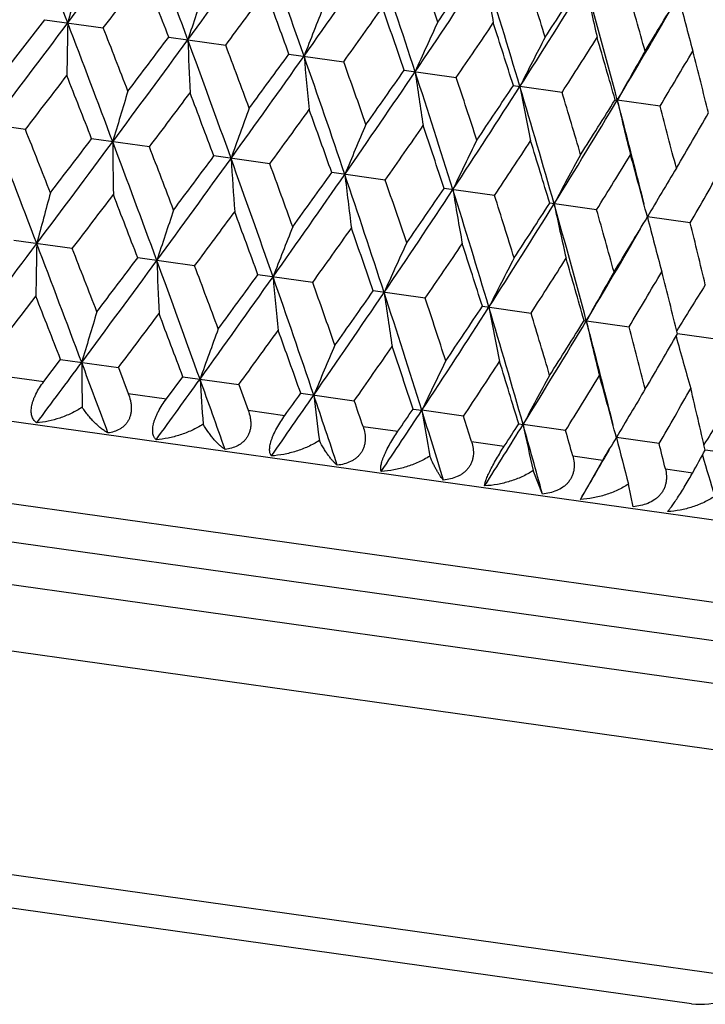
# Model space of a CAD drawing. Units: inches. Extents: x 0 to 11, y 0 to 8.5.
# Drawn here: x 3.7 to 3.9, y 4.8 to 5 of the extents above; entities that cross this region are included whole.
import ezdxf

# ---------------------------------------------------------------- set-up
doc = ezdxf.new("R2010")
doc.units = ezdxf.units.IN
doc.header["$LTSCALE"] = 0.605
doc.header["$MEASUREMENT"] = 0
doc.layers.get('0').update_dxf_attribs({"linetype": 'CONTINUOUS'})

msp = doc.modelspace()

# ---------------------------------------------------------------- linework, layer by layer
at = {"color": 7, "linetype": 'CONTINUOUS'}
for p, q in [((3.7294884819, 4.9682403874), (3.7389720346, 4.9805339159)), ((3.7389720346, 4.9805339159), (3.7523155351, 4.9786586092)), ((3.767234427, 4.9765618957), (3.7802206997, 4.9747367941)), ((3.7946568133, 4.9727079306), (3.8071482772, 4.9709523699)), ((3.8209486709, 4.969012851), (3.8328129866, 4.9673454302)), ((3.8458314541, 4.9655158039), (3.8473328782, 4.9653048552)), ((3.8569429267, 4.9639541883), (3.8473328782, 4.9653048552)), ((3.8690415457, 4.9622538383), (3.8695427354, 4.9621834633)), ((3.8792824562, 4.9608145721), (3.8695427354, 4.9621834633)), ((3.7345509753, 4.9554896271), (3.7210821895, 4.9573825415)), ((3.7628346014, 4.9515146226), (3.7496527301, 4.9533672138)), ((3.7902873605, 4.947656389), (3.7775320572, 4.9494490299)), ((3.816618408, 4.9439558016), (3.804424807, 4.9456695004)), ((3.841548783, 4.9404520659), (3.8300460679, 4.942068667)), ((3.8648143642, 4.9371823017), (3.8541243989, 4.9386846783)), ((3.4028545866, 4.935127751), (3.9475020245, 4.8585825455)), ((3.8861686674, 4.9341811501), (3.8764031087, 4.9355535874)), ((3.7452412825, 4.9283215401), (3.7318974647, 4.9301968914)), ((3.7731464426, 4.9243997256), (3.760159861, 4.9262248706)), ((3.8000740137, 4.9206153023), (3.7875822528, 4.9223709048)), ((3.8257387153, 4.9170083637), (3.8138741175, 4.9186758242)), ((3.9399536787, 4.8407997573), (3.4052089216, 4.9159532318)), ((3.8387569093, 4.9151787759), (3.8498686462, 4.9136171231)), ((3.8619670109, 4.9119168088), (3.872208165, 4.9104775085)), ((3.8925205988, 4.9076227821), (3.8832584905, 4.9089244137)), ((3.9436997446, 4.8315279187), (3.3990523068, 4.9080731243)), ((3.7387526636, 4.8980186307), (3.7425779209, 4.903030108)), ((3.7425779209, 4.903030108), (3.7557605532, 4.9011774099)), ((3.7557605531, 4.90117741), (3.7580087414, 4.8953123654)), ((3.9423579745, 4.8219807283), (3.3977105367, 4.8985259338)), ((3.7293168085, 4.8993447536), (3.7387526636, 4.8980186307)), ((3.7667211174, 4.8940879208), (3.7704572593, 4.8991119225)), ((3.7704572593, 4.8991119225), (3.783213299, 4.8973191781)), ((3.7580087414, 4.8953123654), (3.7667211174, 4.8940879208)), ((3.783213299, 4.8973191781), (3.7853540647, 4.8914692308)), ((3.7973500245, 4.8953323909), (3.8095443294, 4.8936185931)), ((3.7853540647, 4.8914692308), (3.7937344777, 4.8902914406)), ((3.8229713044, 4.8917315548), (3.8249675845, 4.8914510795)), ((3.8344746837, 4.8901148603), (3.8249675845, 4.8914510795)), ((3.8115468902, 4.8877880693), (3.8195065551, 4.8866694113)), ((3.847049658, 4.8883475629), (3.8480523199, 4.8882067315)), ((3.8577402406, 4.8868450995), (3.8480523199, 4.8882067315)), ((3.8363097216, 4.8843078803), (3.8437643107, 4.8832602061)), ((3.8790945163, 4.8838439517), (3.8693284115, 4.8852165718)), ((3.9362902551, 4.8076860771), (3.3996030631, 4.883112543)), ((3.8983112759, 4.8811432123), (3.8895762691, 4.8823709122)), ((3.8593802124, 4.8810655343), (3.866250749, 4.8800999433)), ((3.861120091, 4.8711413443), (3.866250749, 4.8800999433)), ((3.8524650877, 4.8723577257), (3.8503528269, 4.8776899739)), ((3.8805139452, 4.8780953818), (3.8867276405, 4.8772221039)), ((3.8731603329, 4.8694491986), (3.8720907075, 4.874634914)), ((3.900396409, 4.7617440492), (3.4214431033, 4.8290565466)), ((3.8864886512, 4.7561249503), (3.4332632646, 4.8198216244))]:
    msp.add_line(p, q, dxfattribs=at)
for centre, radius, start, end in [((-2.9283347428, 2.4376282806), 7.1404139634, 20.8563057648, 21.0894207444), ((-0.7058722243, 8.3163575457), 5.5620039212, 323.1383722828, 323.436893396), ((-0.4910710867, 3.4072481899), 4.5421561633, 20.2040582657, 20.5684761534), ((0.6804110177, 7.239134748), 3.8311172669, 323.7906085074, 324.2210791956), ((0.6796572709, 3.8809388921), 3.3038752604, 19.2872630048, 19.7843319599), ((1.4319699993, 6.6470807213), 2.8989168384, 324.7073733765, 325.2712095875), ((1.3745197177, 4.168086487), 2.5764523843, 18.1031362401, 18.7342514568), ((1.4465960153, 4.174558483), 2.5144690959, 18.6819616648, 19.0265910697), ((1.9067463063, 6.2667749568), 2.3149052947, 325.8914744405, 326.5899490092), ((1.8712975332, 6.3342696021), 2.3801381151, 325.3197427671, 325.6826893223), ((1.8376313841, 4.3643014501), 2.0976427695, 16.6493513698, 17.4155427306), ((4.6716070237, 5.1301480914), 0.8438547526, 189.4137320521, 190.2641421283), ((5.6342859234, 4.4798396116), 1.9550793387, 164.8315730423, 165.1835965611), ((-0.4361572506, 8.1745808581), 5.2685124369, 322.6553524267, 322.8235553518), ((-0.6722476942, 3.2731142118), 4.7550747119, 20.9920149912, 21.1780615217), ((1.8962169018, 4.3705988725), 2.0485426984, 17.2048448979, 17.6226717975), ((5.0552074687, 4.5569667542), 1.3502572443, 161.4085702286, 161.9228282363), ((2.2346720054, 5.9988163368), 1.9154166839, 327.3452694291, 328.1790351972), ((2.2173928783, 6.0470340795), 1.9548624575, 326.7969043645, 327.233215012), ((2.1689206845, 4.5088868819), 1.7599980542, 14.9250433325, 15.8264331739), ((4.6100673149, 5.1469614462), 0.7643907258, 191.9352434733, 192.8888000046), ((2.2193657165, 4.5154681687), 1.7186231415, 15.4509813714, 15.9422441171), ((0.8315279198, 7.166280227), 3.6739150411, 323.3793302866, 323.6187812873), ((0.594865624, 3.8001460077), 3.4078681193, 20.1253351835, 20.3828797189), ((2.4682149003, 5.8342330113), 1.6500476541, 328.5507990653, 329.0605370061), ((4.5742742607, 5.1605652208), 0.7125388518, 194.1903381574, 195.2296311024), ((4.7881036463, 4.5887998944), 1.0616591564, 158.1670870266, 158.828819825), ((1.5341140022, 6.5999178153), 2.7964644174, 324.3727996791, 324.6843940552), ((1.3309221611, 4.1122421184), 2.6333036489, 18.9873652105, 19.3173159742), ((2.4669089215, 5.8025857442), 1.6351322912, 329.0716389925, 329.9262400143), ((-1.9666997159, 9.2608256793), 7.1373469451, 322.9107324031, 323.1439483115), ((5.6991632212, 4.9394145584), 1.9553677168, 178.816624097, 179.1685861736), ((-1.4424033643, 3.0031681225), 5.5504998177, 20.5627990241, 20.8619404264), ((-1.2639755691, 3.0186536003), 5.3856100933, 21.1774254423, 21.3419755168), ((4.6446225437, 4.6020513672), 0.8993077521, 155.150006183, 155.9420480051), ((1.9837740491, 6.2315552498), 2.2399043418, 325.6391214145, 326.023692681), ((1.8156144132, 4.3224708574), 2.1296215712, 17.5749235864, 17.9780638106), ((-0.0849803492, 7.8786213195), 4.8230185134, 322.8240895507, 323.0075200171), ((4.5617877751, 4.6058641406), 0.7997771109, 152.3889076348, 153.2931303726), ((2.2970419998, 5.9699699515), 1.8561677235, 327.1811054058, 327.6391546653), ((2.1599004722, 4.4758456595), 1.7770076323, 15.8859384334, 16.3626355556), ((0.1089969948, 7.6569293019), 4.5389774946, 323.4316496545, 323.796323773), ((0.1832619313, 3.6549958188), 3.8237525662, 19.7785614686, 20.209863737), ((5.1211718712, 5.0249042194), 1.3504598345, 182.0774945872, 182.5916617771), ((0.2871516269, 3.660527672), 3.7321143022, 20.3822509784, 20.617974235), ((1.1034827152, 6.8791845226), 3.3011306743, 324.2157648022, 324.713248242), ((1.0126399235, 7.0033138847), 3.4442674862, 323.6193052477, 323.8741348681), ((1.0670274958, 4.0161764589), 2.8935768496, 18.7283800764, 19.2932603382), ((4.8555991289, 5.0679353511), 1.0618210248, 185.1715960779, 185.8332108124), ((4.512470769, 4.6043817832), 0.7357842745, 149.9047080065, 150.9032300878), ((2.5270517005, 5.773320117), 1.5775592785, 328.999896148, 329.5312463937), ((2.4163435953, 4.5939204945), 1.5185911136, 13.9207115106, 14.4705524629), ((1.1403965728, 4.0200807039), 2.8312049693, 19.3167015647, 19.624480876), ((-1.6053190161, 9.0686578967), 6.7403534582, 322.3938391527, 322.5256786615), ((-1.6968242151, 2.8272243333), 5.8467593301, 21.3241973005, 21.4759766668), ((1.6919794012, 6.4119024465), 2.5741093568, 325.2658144194, 325.8975054535), ((1.6448370307, 6.4920620351), 2.6561514806, 324.6849044349, 325.0120259697), ((1.6271365749, 4.2504072178), 2.3107610035, 17.4095906481, 18.1093225655), ((4.7140000204, 5.0947509862), 0.8994471201, 188.0584503736, 188.850349457), ((1.6850767261, 4.254630827), 2.2629036989, 17.977471167, 18.3581443914), ((2.0828280352, 6.0958618381), 2.0956231609, 326.584490337, 327.3514215835), ((2.0584160819, 6.1519757047), 2.1453533063, 326.0241857503, 326.424380998), ((2.0154961383, 4.4172712398), 1.9120582327, 15.8204559132, 16.6556920179), ((4.6333086046, 5.113922207), 0.799903094, 190.7074392382, 191.6114973961), ((5.2795972356, 4.501942358), 1.5903498759, 163.100621264, 163.5351216387), ((0.2836051953, 7.5748008956), 4.3573694051, 322.9842598535, 323.186957983), ((0.0746084805, 3.5582086974), 3.9556532556, 20.5919037936, 20.8147350309), ((2.0646065873, 4.4222641423), 1.8724042458, 16.3620742264, 16.8161645015), ((2.3612438775, 5.8657450008), 1.7582345966, 328.1735651679, 329.0758607239), ((2.3504570556, 5.9070011497), 1.7884759814, 327.6396262187, 328.1132802313), ((4.5863011945, 5.1289440901), 0.7359020284, 193.0973996144, 194.0957382005), ((2.2920570096, 4.5415796398), 1.6325957221, 14.0735250317, 14.9294152495), ((2.3439306223, 4.549492682), 1.5894939293, 14.4700336, 14.9974097317), ((4.8965945587, 4.5507588484), 1.1840955148, 159.7623668508, 160.3520182803), ((1.2134596058, 6.830671816), 3.1915181932, 323.8425539189, 324.1169652158), ((1.0125231854, 3.9520664031), 2.9634374939, 19.5900123502, 19.884772959), ((2.5666542446, 5.7210737441), 1.5272470181, 329.5316916834, 330.0784325343), ((-2.9334432989, 2.3880803998), 7.1382958585, 20.856003431, 21.089188224), ((4.7031488319, 4.5715987391), 0.9705641734, 156.6284724513, 157.3571342504), ((1.771748362, 6.3772775568), 2.4971793608, 324.9720270682, 325.319052996), ((1.5987643065, 4.203487211), 2.3503448398, 18.3151729008, 18.682731189), ((-2.6872542494, 2.4122836171), 6.9070600948, 21.4762294444, 21.604885659), ((-0.7051137472, 8.2601866451), 5.5522373303, 323.1380484803, 323.4370964736), ((-1.0073399914, 8.5806674767), 5.9821640692, 322.5254263914, 322.6737688218), ((-0.495924326, 3.3577659471), 4.5397763336, 20.203614142, 20.5682238139), ((5.3447411131, 4.9655918543), 1.5903316386, 180.4647799277, 180.899289936), ((-0.3710294088, 3.3634785966), 4.4283958806, 20.8149808213, 21.0144259272), ((4.5946952894, 4.579425936), 0.8443613278, 153.7361655322, 154.5860324909), ((2.1459617703, 6.0680263112), 2.0362806775, 326.3758857486, 326.7962412586), ((2.0020363336, 4.380754038), 1.9343000804, 16.7646189326, 17.205580834), ((0.5508443446, 7.3452718453), 4.0188904635, 323.1867085078, 323.4060313243), ((4.5308527331, 4.5802290504), 0.7648494696, 151.1115449071, 152.0644925456), ((2.414205452, 5.8416438815), 1.7094785656, 328.0562637458, 328.5501690885), ((2.2964580151, 4.5140607811), 1.6352026049, 14.9372907276, 15.4516714715), ((0.6784460616, 7.1850981795), 3.8248092064, 323.7901068832, 324.2212904109), ((0.6745501047, 3.8313260264), 3.3017791041, 19.2866758201, 19.7840610585), ((4.9631246179, 5.0242355481), 1.1840820534, 183.6478482631, 184.2375125783), ((0.7573146779, 3.8343785714), 3.2308374754, 19.8850119525, 20.1560809342), ((1.4286679927, 6.5941153941), 2.8943192639, 324.7066916693, 325.2714277112), ((1.3648866994, 6.691699395), 2.9999944286, 324.1167206384, 324.4078864529), ((1.36915195, 4.1183418509), 2.574646007, 18.1024047544, 18.7339633478), ((4.7714306668, 5.0575233448), 0.9705527839, 186.6427008414, 187.3713786378), ((4.4926606638, 4.577018092), 0.7129663917, 148.7707447748, 149.8093741402), ((2.614584411, 5.6679470172), 1.4681072405, 330.0129665793, 330.5797661076), ((1.4322593647, 4.1217190431), 2.5221501411, 18.6829640274, 19.0265506558), ((5.6273301058, 4.4294625506), 1.9552042395, 164.8313577468, 165.1833558173), ((-0.4548231892, 8.1329338434), 5.2829992976, 322.6566864919, 322.8244304134), ((-0.6732761439, 3.2252059192), 4.7485598114, 20.9907892049, 21.1770935029), ((1.9026557703, 6.2144589263), 2.3113249614, 325.8906104722, 326.5901726404), ((1.8692022936, 6.2805337919), 2.3741097695, 325.318815842, 325.6826910993), ((1.8320477684, 4.3144436088), 2.0960770276, 16.6484748452, 17.4152389551), ((4.665022142, 5.0798927994), 0.844350913, 189.4137751015, 190.2636609789), ((1.8844235668, 4.3187642448), 2.0534933306, 17.2058087023, 17.6226363358), ((2.2300652652, 5.9469391649), 1.9125080142, 327.3442217131, 328.1792626996), ((2.2136552226, 5.9945492094), 1.950894417, 326.7960145459, 327.2332209834), ((4.6034320131, 5.0967178074), 0.7648394906, 191.9352915867, 192.8882608277), ((2.1631639288, 4.4589334052), 1.7586259037, 14.9240221422, 15.8261155596), ((5.0482146292, 4.5065942043), 1.3503458328, 161.4082560806, 161.9224763196), ((0.8187520838, 7.1200755063), 3.6809561474, 323.3806446712, 323.6196409448), ((0.590815185, 3.7509931464), 3.4046212035, 20.1241346546, 20.3819284308), ((2.2090761534, 4.4642136897), 1.721966414, 15.4518960448, 15.94221422), ((2.4634790457, 5.782493884), 1.6473211974, 328.5499563595, 329.0605474679), ((4.5676048504, 5.1103311715), 0.7129565566, 194.1903904276, 195.2290438027), ((2.4525113925, 4.5771158326), 1.4774534926, 13.4222833364, 13.9854910381), ((4.7810932638, 4.5384288824), 1.0617311653, 158.166683401, 158.8283666186), ((1.5237006176, 6.551896417), 2.8005274346, 324.374085227, 324.6852320531), ((1.3255924577, 4.0625621008), 2.631439972, 18.9861990676, 19.3163883958), ((2.461673081, 5.7511851435), 1.6330084655, 329.0704879571, 329.9261979992), ((-1.989333307, 9.2222068591), 7.1568252516, 322.9070700938, 323.1435967137), ((5.691620698, 4.8890785045), 1.9548997348, 178.8163737485, 179.1684385318), ((-1.4619272214, 2.9481235603), 5.5638094244, 20.5631590913, 20.8615833785), ((4.6376023526, 4.5516806098), 0.8993710473, 155.1495239183, 155.9415050428), ((1.9745400705, 6.1826357153), 2.2424872384, 325.6403676229, 326.0245018265), ((1.8096287328, 4.2725224047), 2.1284662009, 17.573802358, 17.9771677288), ((-1.2508723514, 2.976087237), 5.3639882752, 21.1778959369, 21.3431017094), ((0.0982568471, 7.6093144687), 4.5435433752, 323.4316191716, 323.7959257035), ((-0.1090994617, 7.8412528175), 4.8444355334, 322.8236993306, 323.0063104574), ((0.1681389002, 3.6017332936), 3.8323161856, 19.7790012835, 20.2093374043), ((5.1137726385, 4.9745466339), 1.3501345569, 182.0771286549, 182.591446417), ((4.5547615907, 4.5554929526), 0.7998355861, 152.3883580939, 153.292509885), ((2.288480303, 5.9205460554), 1.8579126545, 327.1823001517, 327.6399266675), ((2.1535365272, 4.4257451608), 1.7762594373, 15.8848742179, 16.3617800767), ((0.2897959557, 3.6137702439), 3.7217576831, 20.3827128024, 20.6190810633), ((0.9969241377, 6.9593728393), 3.4550180314, 323.6189216637, 323.8729465745), ((4.5054407258, 4.5540097697), 0.7358401027, 149.9041023044, 150.9025441958), ((2.51890901, 5.7235887095), 1.5787870114, 329.0010255235, 329.5319717821), ((2.4097430347, 4.5437280581), 1.518096285, 13.919718057, 14.4697479976), ((1.0933518848, 6.831048444), 3.304896975, 324.2157932058, 324.7127083307), ((1.0540621212, 3.9638145108), 2.8998058859, 18.7288992765, 19.2925627998), ((4.8482686021, 5.0175662382), 1.0615631593, 185.1711248628, 185.8329342409), ((1.1389226528, 3.9716839576), 2.8252782628, 19.3171509121, 19.6255614272), ((4.4755726828, 4.5497591344), 0.6931698359, 147.708267146, 148.7299594429), ((1.6823173987, 6.3633544172), 2.5772550183, 325.2659037665, 325.8968221968), ((1.6326677824, 6.4453564493), 2.6624077087, 324.6845302408, 325.0108677806), ((1.6154460276, 4.1985974773), 2.315606103, 17.4101886074, 18.1084520541), ((4.7067084287, 5.0443741324), 0.8992266228, 188.057885892, 188.8500191824), ((-1.570651242, 8.9862232684), 6.6876977946, 322.3892192647, 322.5263351089), ((-1.8741844228, 2.7101589221), 6.0296520018, 21.3264451399, 21.473613482), ((1.6815594073, 4.2054307258), 2.2591696792, 17.9779044963, 18.3591888286), ((5.2715363068, 4.4519022584), 1.5893197508, 163.100499937, 163.5353086814), ((0.2982898973, 7.5081114694), 4.3301510974, 322.9836940381, 323.1876562587), ((0.0444253195, 3.4991418143), 3.9803555521, 20.5925457342, 20.8139832161), ((2.0735164092, 6.0469940247), 2.0982994824, 326.5846426751, 327.3505939169), ((2.0480657403, 6.1038634353), 2.1493129326, 326.0238241098, 326.423263096), ((2.0046435932, 4.3658402524), 1.9159912506, 15.8211314137, 16.6546475201), ((4.6260411377, 5.0635393928), 0.7997050344, 190.7067942272, 191.6111212728), ((2.0599349194, 4.372619182), 1.8699041467, 16.3624870023, 16.8171625263), ((2.3521974871, 5.8166239085), 1.7605510885, 328.1737823224, 329.0748886135), ((2.3411602072, 5.8580859162), 1.7911139868, 327.6392807797, 328.112214354), ((2.2820289807, 4.4904890139), 1.6356436235, 14.0739097326, 14.9282635028), ((4.5790494734, 5.0785563008), 0.7357179874, 193.09668669, 194.0953238913), ((4.8887989959, 4.5006848009), 1.1833280607, 159.762202093, 160.3522721972), ((1.2180659415, 6.7718369484), 3.1770737852, 323.8420037173, 324.1176490735), ((0.9925954576, 3.8971202682), 2.9770918062, 19.5906437238, 19.8840380592), ((2.3385456781, 4.4995812336), 1.5877519869, 14.4704206498, 14.9983495561), ((2.55802087, 5.671664679), 1.5290609711, 329.5313666181, 330.0774320687), ((4.5515117227, 5.0908705566), 0.6930478313, 195.2692097858, 196.2911190463), ((4.6954952763, 4.5215089735), 0.9699346441, 156.6282686901, 157.3574481562), ((1.7718005893, 6.3219733868), 2.4884929108, 324.9714969296, 325.3197171105), ((1.5837168806, 4.1504843444), 2.3587513226, 18.3157887464, 18.6820191615), ((-0.5545919524, 8.092741253), 5.355893425, 323.2551905853, 323.4390318399), ((-0.6965434149, 3.2352330291), 4.7463473653, 20.3562900581, 20.5633609282), ((5.3413632896, 4.9152987971), 1.5940285664, 180.4652829797, 180.8322843725), ((4.5871278877, 4.5293290154), 0.8438132003, 153.7359276683, 154.5863987775), ((2.143579304, 6.014590638), 2.0306582577, 326.3753807861, 326.7968794914), ((1.9896796113, 4.3288047331), 1.939822587, 16.7652135082, 17.2048985511), ((0.7493276596, 7.0784129045), 3.7286205018, 323.9611577142, 324.2233911688), ((0.5622391664, 3.7434410153), 3.4135130122, 19.4934947203, 19.7792219117), ((4.9585654504, 4.9740726044), 1.1866034221, 183.6485097726, 184.146617578), ((4.5233416004, 4.530129679), 0.7643525286, 151.1112779487, 152.0649034527), ((2.410372514, 5.7893024116), 1.7056677684, 328.0557898074, 328.5507743818), ((2.28573526, 4.4627336734), 1.6389825537, 14.9378574125, 15.4510268164), ((1.4092818187, 6.6043217768), 2.9365821079, 324.2900609283, 324.4110976195), ((4.4851880292, 4.5269190406), 0.7125027646, 148.770453551, 149.8098222013), ((2.6098189538, 5.6162904754), 1.4654481783, 330.012530251, 330.5803304559), ((2.5098466927, 4.5679981152), 1.4150914728, 12.8357659369, 13.4214619498), ((1.4683121106, 6.511257185), 2.8373960504, 324.9322394358, 325.2737034878), ((1.2956578927, 4.045714456), 2.6447056749, 18.3639199777, 18.7291363343), ((4.7661800055, 5.0074121569), 0.9723905978, 186.6434867523, 187.2591101246), ((1.39536107, 4.0611802598), 2.5536707674, 18.8864678655, 19.0247861771), ((4.4618311514, 4.5219498236), 0.6772245358, 146.7208990947, 147.718078996), ((1.9268232956, 6.1433971915), 2.2738339449, 326.1711968534, 326.5926255018), ((1.8964779598, 6.2065899098), 2.3324298705, 325.5352343563, 325.6859228274), ((4.6593055855, 5.0297940446), 0.8457296707, 189.4146510846, 190.1327887126), ((1.779186337, 4.249932782), 2.1440071452, 16.965081556, 17.4104378961), ((1.856391615, 4.2618361853), 2.0754630134, 17.4527642879, 17.6208871336), ((2.2453528683, 5.8826241794), 1.8861366845, 327.6801505697, 328.1818842311), ((2.2312614809, 5.9281975785), 1.9214732598, 327.0558732111, 327.2364540999), ((2.1227407372, 4.3992971228), 1.7932464033, 15.2957337255, 15.8213865953), ((4.5973744393, 5.0466085506), 0.7658816977, 191.9362265528, 192.7415975312), ((2.1864739276, 4.4094950048), 1.7381007456, 15.7424541066, 15.9404967371), ((2.4749770982, 5.7209179646), 1.6256129048, 328.8532788752, 329.0637474241), ((4.5612848947, 5.0601974414), 0.7137381028, 194.1913586697, 195.0692823997), ((2.4719689542, 5.6907008367), 1.612891392, 329.4606091233, 329.928820176), ((2.4335626461, 4.5238657061), 1.4896800747, 13.7560875693, 13.9838284737), ((2.6586911164, 5.5600140962), 1.4050902495, 330.9258093012, 331.1657521882), ((4.539972971, 5.0713912361), 0.6782333451, 196.2831211327, 197.1080747724), ((3.8885762477, 4.7709789713), 0.015, 262, 322)]:
    msp.add_arc(centre, radius, start, end, dxfattribs=at)
for points, knots in [([(3.7371283675, 4.8885672446), (3.7370173343, 4.8886490516), (3.7368037996, 4.8888303067), (3.7365219333, 4.8891514925), (3.7362820942, 4.8895264336), (3.7360909697, 4.889957205), (3.7359551155, 4.8904448248), (3.7358811907, 4.8909889429), (3.7358748842, 4.8915871193), (3.7359406781, 4.8922343891), (3.7360804001, 4.8929230423), (3.736292994, 4.8936429921), (3.7365744448, 4.8943827236), (3.7370377787, 4.8953908581), (3.7377442777, 4.896625071), (3.7384035042, 4.8975617135), (3.7387526636, 4.8980186307)], [0, 0, 0, 0, 0.0392430977, 0.0793855181, 0.1211601252, 0.1653995001, 0.2129867301, 0.2647132414, 0.3212033253, 0.3828086395, 0.4494973343, 0.5208618521, 0.5961751841, 0.6745085161, 0.8363722341, 1, 1, 1, 1]), ([(3.7580087418, 4.8953123654), (3.7582102963, 4.8947854463), (3.7584587956, 4.893977579), (3.7586468554, 4.8928800711), (3.7587062237, 4.8920674629), (3.7586778214, 4.8912713496), (3.7585563903, 4.8905042637), (3.7583401975, 4.8897796915), (3.7580319534, 4.889110295), (3.7576384134, 4.8885064193), (3.757169581, 4.887974842), (3.7566372337, 4.8875180678), (3.7558577976, 4.8870076688), (3.7547728834, 4.8865457009), (3.7538514902, 4.8863473299), (3.753383338, 4.8862827575)], [0, 0, 0, 0, 0.1407897299, 0.2098325823, 0.2775715103, 0.3437557423, 0.4082034739, 0.4708640937, 0.5318611475, 0.5914796225, 0.650102077, 0.7081492362, 0.7659996519, 0.8820619423, 1, 1, 1, 1]), ([(3.7643585568, 4.8847402911), (3.7642731091, 4.8848192405), (3.7641109115, 4.8849960106), (3.7639083314, 4.8853075285), (3.7637471323, 4.8856724479), (3.763632935, 4.8860926623), (3.7635710469, 4.8865694031), (3.7635668727, 4.8871026951), (3.763624923, 4.8876905685), (3.7637485229, 4.888328436), (3.7639385018, 4.8890088961), (3.7641929919, 4.8897220468), (3.7645074414, 4.8904564563), (3.7650023875, 4.8914581267), (3.7657241022, 4.892686796), (3.7663784645, 4.8936279216), (3.7667211174, 4.8940879208)], [0, 0, 0, 0, 0.0337988368, 0.0693311571, 0.1074969903, 0.1492252496, 0.1954100987, 0.2467799278, 0.3038327148, 0.3667511862, 0.4353071104, 0.5088891751, 0.5865772728, 0.6672747104, 0.8333566095, 1, 1, 1, 1]), ([(3.7475028964, 4.8921445889), (3.7466956528, 4.8916250313), (3.7450304991, 4.8907020644), (3.7424231591, 4.8896398475), (3.7397860491, 4.8889070772), (3.738007187, 4.8886384807), (3.7371283675, 4.8885672446)], [0, 0, 0, 0, 0.2600831465, 0.514184898, 0.7611270841, 1, 1, 1, 1]), ([(3.753383338, 4.8862827575), (3.7531358173, 4.8864165534), (3.7526369668, 4.8867183194), (3.7519037851, 4.8872455257), (3.7511637797, 4.8878589851), (3.7504202072, 4.8885560603), (3.7496763359, 4.8893350815), (3.7486647482, 4.8905097993), (3.7479558116, 4.8914697034), (3.7475028964, 4.8921445889)], [0, 0, 0, 0, 0.1007879988, 0.2085286142, 0.3232142528, 0.4448573828, 0.5734230137, 0.7088582659, 1, 1, 1, 1]), ([(3.7853540651, 4.8914692308), (3.7855456328, 4.8909441893), (3.7857756697, 4.8901382694), (3.7859293944, 4.889045026), (3.7859585344, 4.8882359337), (3.7858952452, 4.8874438996), (3.7857344973, 4.8866815814), (3.785475128, 4.8859626201), (3.7851207425, 4.8852997145), (3.7846791405, 4.8847030636), (3.7841612803, 4.884179129), (3.7835796429, 4.8837300576), (3.7827331093, 4.8832288246), (3.7815677204, 4.8827796047), (3.7805859975, 4.8825901232), (3.7800875133, 4.8825297304)], [0, 0, 0, 0, 0.1362216387, 0.2030448941, 0.2687293563, 0.3331426255, 0.396229256, 0.4580511894, 0.518804378, 0.5787882756, 0.6383388919, 0.6977842146, 0.75739001, 0.8776147059, 1, 1, 1, 1]), ([(3.7906445492, 4.8810460357), (3.7905856805, 4.8811226993), (3.7904777523, 4.8812962712), (3.7903580332, 4.8815971233), (3.7902780983, 4.881950623), (3.7902423927, 4.8823589934), (3.7902552017, 4.8828240133), (3.7903209277, 4.8833461284), (3.7904430441, 4.8839237259), (3.7906237416, 4.8845524567), (3.7908627976, 4.8852251318), (3.791265397, 4.886190452), (3.7918869876, 4.8874250603), (3.79275676, 4.8888810953), (3.7934012309, 4.8898278461), (3.7937344777, 4.8902914406)], [0, 0, 0, 0, 0.0284976199, 0.0598575469, 0.0950483093, 0.1349687637, 0.1804079248, 0.2319469385, 0.2899097521, 0.354293197, 0.4246777347, 0.5002680173, 0.6625374045, 0.8316703798, 1, 1, 1, 1]), ([(3.7750682234, 4.8882705349), (3.7742463307, 4.887750116), (3.7725408088, 4.8868281998), (3.7698591762, 4.8857778877), (3.7671251854, 4.8850602038), (3.765275886, 4.8848051569), (3.7643585568, 4.8847402911)], [0, 0, 0, 0, 0.2564530309, 0.5093876741, 0.7575670213, 1, 1, 1, 1]), ([(3.7800875133, 4.8825297304), (3.7798819736, 4.8826587818), (3.7794663233, 4.8829517085), (3.7788560101, 4.8834618694), (3.7782340365, 4.8840588316), (3.7776030927, 4.8847401041), (3.7769658561, 4.8855041329), (3.776085797, 4.8866663243), (3.7754669492, 4.8876090473), (3.7750682234, 4.8882705349)], [0, 0, 0, 0, 0.0947424773, 0.1981663671, 0.3102691394, 0.4310532833, 0.5604768033, 0.6984865365, 1, 1, 1, 1]), ([(3.8115468906, 4.8877880692), (3.8117258892, 4.887264842), (3.8120011983, 4.8862022817), (3.8120810625, 4.884836988), (3.811948406, 4.8837798919), (3.8117488484, 4.8830224744), (3.8114479948, 4.8823091963), (3.8110503607, 4.88165264), (3.8105646565, 4.8810627931), (3.8100025927, 4.8805457973), (3.8093771607, 4.8801035267), (3.8084722049, 4.8796105736), (3.8072381601, 4.879172109), (3.8062048891, 4.8789897745), (3.8056808533, 4.878932821)], [0, 0, 0, 0, 0.1319888568, 0.2605849855, 0.3235636658, 0.3856338217, 0.4469346925, 0.5076947392, 0.5681921389, 0.6286935692, 0.6894286303, 0.7505589267, 0.8741873699, 1, 1, 1, 1]), ([(3.8157078612, 4.877523617), (3.8156770201, 4.8775989308), (3.8156274858, 4.877769962), (3.8155924433, 4.8780580768), (3.8155943846, 4.8783986444), (3.8156371179, 4.8787944161), (3.8157242748, 4.8792475582), (3.8158593369, 4.8797587053), (3.816044705, 4.8803264179), (3.8162813415, 4.8809464963), (3.8165679275, 4.8816118862), (3.8170220375, 4.8825678869), (3.8176797759, 4.8837939516), (3.8185561993, 4.8852484972), (3.8191855846, 4.8862017781), (3.8195065551, 4.8866694113)], [0, 0, 0, 0, 0.0241386117, 0.0524690514, 0.0858269194, 0.1249307932, 0.1703781419, 0.2225656983, 0.281640181, 0.3474292855, 0.4193522427, 0.4964669514, 0.6612871454, 0.8317709052, 1, 1, 1, 1]), ([(3.8015832435, 4.8845440918), (3.8007549971, 4.8840220938), (3.7990263545, 4.883099462), (3.7962965783, 4.8820571527), (3.7934929307, 4.8813505207), (3.7915912638, 4.881105954), (3.7906445492, 4.8810460357)], [0, 0, 0, 0, 0.2533683852, 0.5052825241, 0.754501164, 1, 1, 1, 1]), ([(3.8056808533, 4.878932821), (3.8055197324, 4.879057385), (3.8051926149, 4.8793417523), (3.8047124248, 4.8798335289), (3.8042158727, 4.880412668), (3.8037050948, 4.8810768365), (3.8031821801, 4.8818246002), (3.8024455555, 4.8829730454), (3.801923509, 4.8838968926), (3.8015832435, 4.8845440918)], [0, 0, 0, 0, 0.087398935, 0.1856684423, 0.2947493777, 0.414586658, 0.5450981361, 0.6862087062, 1, 1, 1, 1]), ([(3.836309722, 4.8843078802), (3.8364736803, 4.883786359), (3.836656103, 4.8829845192), (3.8367315519, 4.8819026518), (3.8366957996, 4.8811013999), (3.8365613157, 4.8803181761), (3.8363239013, 4.879565856), (3.8359837801, 4.8788582036), (3.8355462794, 4.8782077094), (3.8350208722, 4.8776240868), (3.8344198291, 4.8771132102), (3.8337564961, 4.8766767696), (3.8328023299, 4.8761910339), (3.8315120477, 4.8757613091), (3.8304367058, 4.8755844182), (3.8298922128, 4.8755301363)], [0, 0, 0, 0, 0.128091535, 0.1912289229, 0.2536968207, 0.3155488604, 0.3769021534, 0.4379371006, 0.498878423, 0.5599552203, 0.6213516234, 0.683200922, 0.7455732286, 0.8717901168, 1, 1, 1, 1]), ([(3.8392829629, 4.8742103525), (3.8392828019, 4.8742844526), (3.839295517, 4.8744506472), (3.8393439064, 4.87472479), (3.8394266182, 4.8750522475), (3.8395468434, 4.8754358092), (3.8397074796, 4.8758776425), (3.839910898, 4.8763784391), (3.8401582822, 4.8769368754), (3.8405626759, 4.8777872125), (3.8411619336, 4.8789393846), (3.8419724293, 4.8803729959), (3.8428491804, 4.8818275144), (3.8434584255, 4.8827881745), (3.8437643107, 4.8832602061)], [0, 0, 0, 0, 0.0218728299, 0.0490542702, 0.0820972473, 0.1214941658, 0.1676583197, 0.2208304281, 0.2810180258, 0.3479218062, 0.49874303, 0.6642431547, 0.8339689076, 1, 1, 1, 1]), ([(3.8267670468, 4.8810047391), (3.8259408757, 4.8804804273), (3.8242066842, 4.8795551817), (3.8214553406, 4.8785168679), (3.8186099226, 4.87781715), (3.8166745065, 4.8775800225), (3.8157078612, 4.877523617)], [0, 0, 0, 0, 0.2507611552, 0.5017741695, 0.7518553769, 1, 1, 1, 1]), ([(3.8298922128, 4.8755301363), (3.8297779601, 4.8756508694), (3.8295446339, 4.8759271346), (3.8292001744, 4.8763990145), (3.8288348669, 4.876959008), (3.82845032, 4.8776048708), (3.8280480543, 4.8783352429), (3.8274656616, 4.8794685706), (3.8270455165, 4.880372306), (3.8267670468, 4.8810047391)], [0, 0, 0, 0, 0.0788285906, 0.1712175763, 0.2769315242, 0.3957844982, 0.5276115123, 0.6722922868, 1, 1, 1, 1]), ([(3.8593802127, 4.8810655342), (3.8595267781, 4.8805455756), (3.8596804022, 4.8797458909), (3.8597128529, 4.8786710747), (3.8596431582, 4.877874144), (3.8594732143, 4.8770956208), (3.8591994031, 4.8763484204), (3.8588226811, 4.8756462431), (3.8583491316, 4.8750013791), (3.8577887468, 4.8744232717), (3.8569399018, 4.8737466056), (3.8557245849, 4.8730880576), (3.8541323956, 4.872583493), (3.8530246967, 4.8724101296), (3.8524650877, 4.8723577257)], [0, 0, 0, 0, 0.1246921947, 0.186428009, 0.2477787874, 0.3088583356, 0.3698246897, 0.4308649553, 0.4921695174, 0.5538987045, 0.6161485949, 0.742158263, 0.8702675516, 1, 1, 1, 1]), ([(3.8503528269, 4.8776899739), (3.8495371967, 4.8771626256), (3.8478151654, 4.8762327922), (3.8450689876, 4.8751943983), (3.8422100654, 4.8744973915), (3.8402598618, 4.8742646877), (3.8392829629, 4.8742103525)], [0, 0, 0, 0, 0.2485898154, 0.4988018884, 0.7495808547, 1, 1, 1, 1]), ([(3.8805139455, 4.8780953818), (3.8806408907, 4.8775768218), (3.8807626927, 4.8767794313), (3.8807502792, 4.8757124827), (3.8806461662, 4.8749201193), (3.8804414296, 4.8741464364), (3.8801331043, 4.8734043213), (3.8797228639, 4.8727073397), (3.8792174138, 4.8720675532), (3.8786271977, 4.8714941888), (3.8777415256, 4.8708232575), (3.8764880441, 4.8701713388), (3.8748587879, 4.8696718603), (3.8737295357, 4.8695005406), (3.8731603329, 4.8694491986)], [0, 0, 0, 0, 0.1217745929, 0.1824082895, 0.2429602519, 0.3035793198, 0.3644336747, 0.4256858872, 0.4874673817, 0.5498567355, 0.612861673, 0.7403770952, 0.8696395006, 1, 1, 1, 1]), ([(3.880987895, 4.8683491065), (3.8810509661, 4.868413381), (3.881185756, 4.8685599469), (3.8813976184, 4.868810709), (3.8816390245, 4.8691155976), (3.8820290142, 4.8696343297), (3.882591806, 4.8704338462), (3.8833426754, 4.8715637453), (3.8841767703, 4.8728778527), (3.8850474056, 4.8743044546), (3.8859056254, 4.8757632372), (3.8864599283, 4.8767406068), (3.8867276405, 4.8772221039)], [0, 0, 0, 0, 0.0255256121, 0.0564130942, 0.0930368527, 0.135743205, 0.2403570047, 0.3701217877, 0.5202651716, 0.6815203768, 0.8438385794, 1, 1, 1, 1]), ([(3.8720907075, 4.874634914), (3.8712940243, 4.8741038507), (3.8696018203, 4.8731674362), (3.8668874261, 4.8721248473), (3.8640433531, 4.8714263164), (3.8620974542, 4.8711950506), (3.861120091, 4.8711413443)], [0, 0, 0, 0, 0.2468377395, 0.4963365898, 0.7476513586, 1, 1, 1, 1]), ([(3.8917503894, 4.8718719259), (3.8909809037, 4.8713365487), (3.8893359818, 4.8703915989), (3.8866796027, 4.8693406823), (3.8838785231, 4.8686363889), (3.8819559325, 4.868403614), (3.880987895, 4.8683491065)], [0, 0, 0, 0, 0.2455139304, 0.4943810738, 0.7460628599, 1, 1, 1, 1])]:
    msp.add_open_spline(points, degree=3, knots=knots, dxfattribs=at)

doc.saveas('drawing.dxf')
